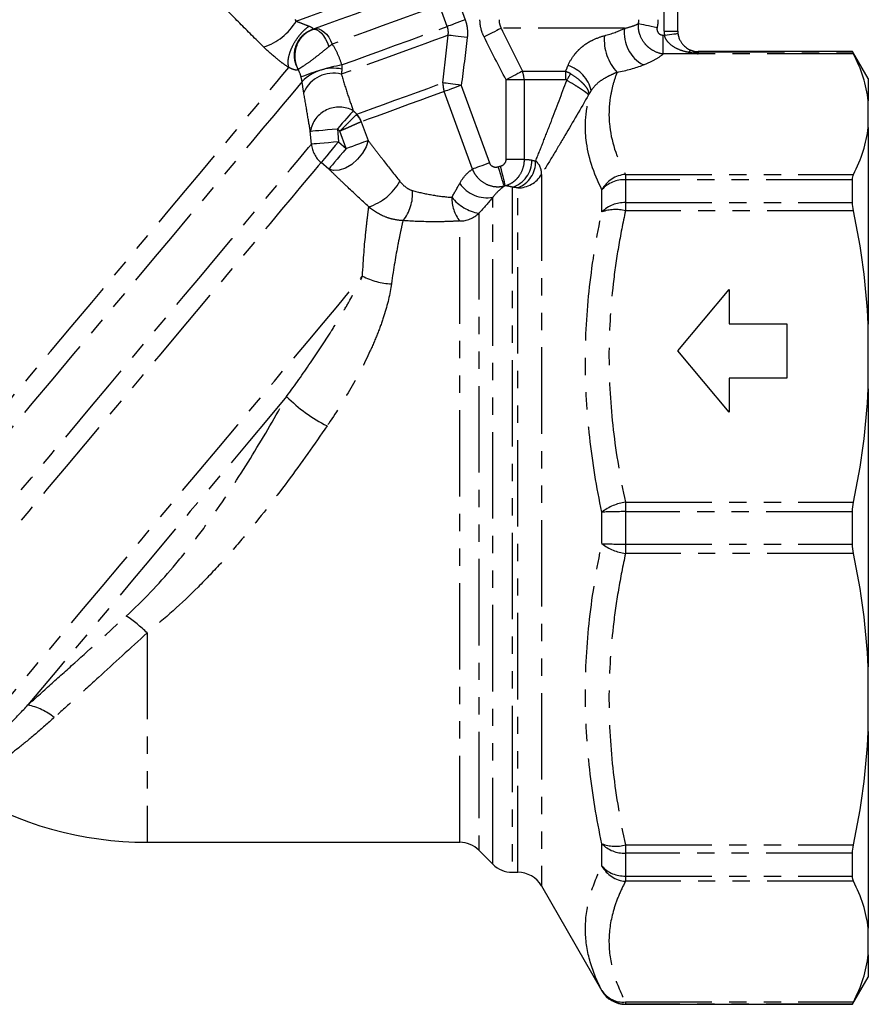
# Model space of a CAD drawing. Extents: x -41 to 623, y 7 to 343.
# Drawn here: x 561 to 623, y 204 to 277 of the extents above; entities that cross this region are included whole.
import ezdxf

# ---------------------------------------------------------------- set-up
doc = ezdxf.new("R2010")
doc.units = 0
doc.linetypes.add('PHANTOM', pattern=[12.7, 6.35, -1.27, 1.27, -1.27, 1.27, -1.27])
doc.layers.get('0').update_dxf_attribs({"linetype": 'CONTINUOUS'})

msp = doc.modelspace()

# ---------------------------------------------------------------- linework, layer by layer
at = {"color": 8, "linetype": 'PHANTOM'}
for p, q in [((593.042, 277.856), (593.431, 276.785)), ((608.056, 275.968), (608.056, 278.468)), ((592.115, 276.306), (591.725, 277.377)), ((605.142, 276.166), (596.081, 276.166)), ((607.987, 274.281), (607.987, 275.666)), ((607.987, 275.666), (608.074, 275.666)), ((608.056, 275.968), (609.056, 275.968)), ((610.556, 274.281), (607.987, 274.281)), ((610.556, 274.468), (610.556, 274.447)), ((610.556, 274.447), (610.556, 274.296)), ((610.556, 274.447), (621.901, 274.447)), ((610.556, 274.296), (610.556, 274.281)), ((621.971, 274.296), (610.556, 274.296)), ((597.635, 273.016), (600.816, 273.016)), ((593.137, 271.976), (595.212, 266.275)), ((597.758, 272.382), (596.439, 272.382)), ((596.439, 266.53), (596.439, 272.382)), ((600.825, 272.382), (597.758, 272.382)), ((597.758, 272.382), (597.758, 266.53)), ((593.972, 265.824), (591.897, 271.525)), ((585.793, 269.301), (586.292, 267.93)), ((582.129, 267.658), (582.048, 268.616)), ((584.035, 268.784), (584.117, 267.826)), ((584.689, 267.346), (584.227, 268.615)), ((584.117, 267.826), (584.689, 267.346)), ((583.41, 265.823), (582.838, 266.303)), ((597.758, 266.53), (596.439, 266.53)), ((599.033, 265.431), (599.033, 213.168)), ((605.211, 265.43), (605.211, 265.044)), ((605.211, 265.43), (621.971, 265.43)), ((605.211, 265.044), (605.211, 263.36)), ((621.901, 265.044), (605.211, 265.044)), ((596.884, 264.5), (596.884, 214.168)), ((597.301, 214.168), (597.301, 264.444)), ((603.479, 262.677), (603.479, 264.313)), ((595.47, 214.753), (595.47, 263.759)), ((605.211, 263.36), (605.211, 262.76)), ((605.211, 263.36), (621.901, 263.36)), ((594.442, 262.584), (594.442, 215.782)), ((621.971, 262.76), (605.211, 262.76)), ((593.027, 216.368), (593.027, 262.013)), ((605.211, 241.356), (621.971, 241.356)), ((605.211, 241.356), (605.211, 240.658)), ((603.479, 238.311), (603.479, 240.624)), ((605.211, 240.658), (605.211, 238.277)), ((621.901, 240.658), (605.211, 240.658)), ((605.211, 238.277), (621.901, 238.277)), ((605.211, 238.277), (605.211, 237.58)), ((621.971, 237.58), (605.211, 237.58)), ((570.056, 231.755), (570.056, 216.368)), ((603.479, 214.622), (603.479, 216.258)), ((605.211, 216.175), (621.971, 216.175)), ((605.211, 216.175), (605.211, 215.575)), ((621.901, 215.575), (605.211, 215.575)), ((605.211, 215.575), (605.211, 213.891)), ((605.211, 213.891), (621.901, 213.891)), ((605.211, 213.891), (605.211, 213.505)), ((621.971, 213.505), (605.211, 213.505)), ((603.479, 205.468), (603.479, 205.487)), ((605.211, 204.639), (621.971, 204.639)), ((605.211, 204.639), (605.211, 204.488)), ((621.901, 204.488), (605.211, 204.488)), ((605.211, 204.488), (605.211, 204.468))]:
    msp.add_line(p, q, dxfattribs=at)
at = {"color": 7, "linetype": 'CONTINUOUS'}
for p, q in [((609.056, 275.968), (609.056, 278.468)), ((621.901, 274.468), (610.556, 274.468)), ((623.056, 272.468), (621.901, 274.468)), ((621.901, 274.447), (621.901, 274.468)), ((623.056, 272.468), (623.056, 270.846)), ((623.056, 268.881), (623.056, 270.846)), ((623.056, 268.881), (623.056, 254.43)), ((621.901, 263.36), (621.901, 265.044)), ((609.056, 252.468), (612.832, 256.968)), ((612.832, 256.968), (612.832, 254.468)), ((612.832, 254.468), (617.056, 254.468)), ((617.056, 254.468), (617.056, 250.468)), ((623.056, 249.686), (623.056, 254.43)), ((612.832, 247.968), (609.056, 252.468)), ((617.056, 250.468), (612.832, 250.468)), ((612.832, 250.468), (612.832, 247.968)), ((623.056, 249.686), (623.056, 229.249)), ((621.901, 238.277), (621.901, 240.658)), ((623.056, 224.506), (623.056, 229.249)), ((623.056, 224.506), (623.056, 210.054)), ((570.056, 216.368), (593.027, 216.368)), ((594.442, 215.782), (595.47, 214.753)), ((621.901, 213.891), (621.901, 215.575)), ((596.884, 214.168), (597.301, 214.168)), ((599.033, 213.168), (603.479, 205.468)), ((623.056, 208.09), (623.056, 210.054)), ((623.056, 208.09), (623.056, 206.468)), ((621.901, 204.468), (623.056, 206.468)), ((605.211, 204.468), (621.901, 204.468)), ((621.901, 204.468), (621.901, 204.488))]:
    msp.add_line(p, q, dxfattribs=at)
at = {"color": 8, "linetype": 'PHANTOM', "flags": 128}
for points in [[(581.003, 276.696), (582.002, 277.06), (583.087, 277.455), (584.235, 277.873), (585.418, 278.303), (586.612, 278.738), (587.789, 279.166), (588.923, 279.579), (589.988, 279.967), (590.961, 280.321), (591.821, 280.634)], [(591.226, 277.757), (590.674, 277.556), (589.983, 277.304), (589.176, 277.011), (588.282, 276.685), (587.333, 276.34), (586.362, 275.986), (585.404, 275.638), (584.492, 275.306), (583.659, 275.003)], [(593.431, 276.785), (593.22, 276.708), (593.013, 276.633), (592.816, 276.561), (592.632, 276.494), (592.467, 276.434), (592.324, 276.382), (592.205, 276.339), (592.115, 276.306)], [(606.162, 276.515), (606.256, 276.495), (606.379, 276.47), (606.528, 276.439), (606.7, 276.403), (606.892, 276.363), (607.098, 276.32), (607.314, 276.275), (607.536, 276.23)], [(582.235, 276.081), (582.375, 276.098), (582.53, 276.056), (582.694, 275.957), (582.86, 275.804), (583.022, 275.604), (583.172, 275.365), (583.305, 275.097), (583.414, 274.811)], [(582.312, 276.108), (582.484, 276.141), (582.67, 276.117), (582.862, 276.04), (583.052, 275.91), (583.233, 275.734), (583.399, 275.519), (583.543, 275.272), (583.659, 275.003)], [(592.179, 275.654), (591.748, 275.498), (591.17, 275.287), (590.463, 275.03), (589.653, 274.735), (588.768, 274.413), (587.838, 274.075), (586.897, 273.732), (585.978, 273.397), (585.111, 273.082), (584.328, 272.797)], [(584.351, 273.48), (585.26, 273.811), (586.25, 274.171), (587.282, 274.547), (588.315, 274.923), (589.306, 275.283), (590.215, 275.614), (591.007, 275.903), (591.649, 276.136), (592.115, 276.306)], [(593.581, 275.49), (593.354, 275.517), (593.132, 275.543), (592.92, 275.568), (592.724, 275.591), (592.548, 275.611), (592.396, 275.629), (592.272, 275.644), (592.179, 275.654)], [(596.081, 276.166), (595.997, 276.124), (595.886, 276.068), (595.749, 276), (595.591, 275.92), (595.415, 275.831), (595.224, 275.736), (595.024, 275.635), (594.819, 275.532)], [(608.074, 275.666), (608.268, 275.69), (608.454, 275.713), (608.626, 275.733), (608.776, 275.752), (608.9, 275.767), (608.991, 275.778), (609.048, 275.785), (609.067, 275.787)], [(546.443, 232.74), (547.517, 234.02), (548.671, 235.396), (549.899, 236.859), (551.194, 238.402), (552.548, 240.015), (553.952, 241.689), (555.399, 243.413), (556.88, 245.178), (558.386, 246.973), (559.908, 248.788), (561.438, 250.611), (562.967, 252.432), (564.484, 254.241), (565.982, 256.026), (567.452, 257.778), (568.885, 259.485), (570.272, 261.138), (571.605, 262.727), (572.877, 264.243), (574.08, 265.676), (575.206, 267.019), (576.25, 268.263), (577.204, 269.4), (578.065, 270.425), (578.825, 271.332), (579.481, 272.114), (580.029, 272.767), (580.466, 273.288)], [(597.635, 273.016), (597.543, 272.967), (597.429, 272.907), (597.296, 272.836), (597.146, 272.757), (596.982, 272.67), (596.807, 272.577), (596.625, 272.481), (596.439, 272.382)], [(581.446, 272.255), (581.096, 271.838), (580.631, 271.284), (580.052, 270.594), (579.363, 269.773), (578.569, 268.826), (577.674, 267.759), (576.683, 266.579), (575.604, 265.293), (574.442, 263.908), (573.205, 262.434), (571.901, 260.879), (570.536, 259.254), (569.121, 257.567), (567.663, 255.83), (566.172, 254.052), (564.657, 252.247), (563.127, 250.423), (561.591, 248.593), (560.059, 246.768), (558.541, 244.958), (557.046, 243.176), (555.583, 241.433), (554.161, 239.738), (552.789, 238.103), (551.475, 236.537), (550.228, 235.051), (549.055, 233.653), (547.963, 232.352), (546.96, 231.156), (546.05, 230.072)], [(585.472, 269.861), (585.999, 270.053), (586.664, 270.295), (587.432, 270.575), (588.263, 270.877), (589.11, 271.185), (589.929, 271.483), (590.675, 271.755), (591.309, 271.986), (591.796, 272.163)], [(593.137, 271.976), (592.928, 272.005), (592.724, 272.034), (592.528, 272.061), (592.345, 272.087), (592.176, 272.11), (592.027, 272.131), (591.899, 272.149), (591.796, 272.163)], [(593.137, 271.976), (592.948, 271.907), (592.762, 271.84), (592.584, 271.775), (592.415, 271.714), (592.26, 271.657), (592.12, 271.606), (591.998, 271.562), (591.897, 271.525)], [(591.897, 271.525), (591.427, 271.354), (590.816, 271.132), (590.097, 270.87), (589.308, 270.583), (588.491, 270.285), (587.691, 269.994), (586.95, 269.725), (586.309, 269.491), (585.802, 269.306)], [(585.209, 270.111), (585.115, 270.004), (585.001, 269.875), (584.869, 269.726), (584.721, 269.559), (584.561, 269.378), (584.391, 269.187), (584.215, 268.987), (584.035, 268.784)], [(582.048, 268.616), (582.11, 268.621), (582.239, 268.632), (582.431, 268.648), (582.679, 268.669), (582.974, 268.694), (583.307, 268.722), (583.665, 268.753), (584.035, 268.784)], [(547.749, 226.685), (547.996, 226.98), (548.36, 227.413), (548.838, 227.983), (549.426, 228.684), (550.121, 229.512), (550.918, 230.462), (551.811, 231.526), (552.794, 232.697), (553.86, 233.968), (555.003, 235.33), (556.213, 236.773), (557.484, 238.287), (558.806, 239.862), (560.169, 241.487), (561.565, 243.151), (562.985, 244.842), (564.417, 246.55), (565.853, 248.261), (567.283, 249.964), (568.696, 251.649), (570.083, 253.302), (571.435, 254.912), (572.741, 256.47), (573.994, 257.963), (575.184, 259.381), (576.304, 260.716), (577.345, 261.957), (578.301, 263.096), (579.165, 264.125), (579.931, 265.038), (580.593, 265.827), (581.147, 266.488), (581.59, 267.016), (581.918, 267.406), (582.129, 267.658)], [(584.117, 267.826), (583.746, 267.795), (583.389, 267.765), (583.056, 267.736), (582.761, 267.711), (582.513, 267.69), (582.321, 267.674), (582.192, 267.663), (582.129, 267.658)], [(584.117, 267.826), (583.883, 267.547), (583.656, 267.278), (583.445, 267.026), (583.257, 266.802), (583.097, 266.611), (582.972, 266.462), (582.884, 266.358), (582.838, 266.303)], [(586.292, 267.93), (586.152, 267.467), (585.889, 266.993), (585.527, 266.55), (585.095, 266.172), (584.629, 265.893), (584.167, 265.734), (583.75, 265.71), (583.41, 265.823)], [(584.689, 267.346), (584.928, 267.433), (585.164, 267.519), (585.392, 267.602), (585.608, 267.681), (585.809, 267.754), (585.992, 267.821), (586.154, 267.879), (586.292, 267.93)], [(584.689, 267.346), (584.455, 267.067), (584.228, 266.797), (584.018, 266.546), (583.829, 266.322), (583.67, 266.131), (583.544, 265.982), (583.457, 265.878), (583.41, 265.823)], [(582.838, 266.303), (582.632, 266.057), (582.311, 265.674), (581.878, 265.158), (581.335, 264.512), (580.687, 263.739), (579.938, 262.847), (579.093, 261.84), (578.158, 260.726), (577.14, 259.512), (576.044, 258.206), (574.88, 256.818), (573.654, 255.358), (572.376, 253.834), (571.054, 252.259), (569.697, 250.641), (568.314, 248.994), (566.916, 247.327), (565.511, 245.653), (564.11, 243.983), (562.722, 242.329), (561.356, 240.701), (560.022, 239.111), (558.729, 237.57), (557.486, 236.089), (556.302, 234.678), (555.184, 233.346), (554.141, 232.102), (553.179, 230.956), (552.306, 229.915), (551.526, 228.986), (550.846, 228.176), (550.271, 227.49), (549.803, 226.933), (549.447, 226.509), (549.205, 226.22)], [(595.212, 266.275), (595.023, 266.206), (594.838, 266.139), (594.659, 266.074), (594.49, 266.013), (594.335, 265.956), (594.195, 265.905), (594.073, 265.861), (593.972, 265.824)], [(596.299, 264.569), (596.284, 264.617), (596.255, 264.712), (596.212, 264.851), (596.157, 265.03), (596.093, 265.241), (596.02, 265.478), (595.941, 265.733), (595.86, 265.997)], [(596.392, 264.595), (596.38, 264.644), (596.355, 264.741), (596.319, 264.882), (596.273, 265.063), (596.218, 265.277), (596.157, 265.517), (596.091, 265.775), (596.023, 266.043)], [(556.341, 222.756), (556.971, 223.507), (557.71, 224.387), (558.552, 225.391), (559.491, 226.51), (560.521, 227.737), (561.633, 229.063), (562.821, 230.478), (564.074, 231.972), (565.385, 233.534), (566.743, 235.152), (568.138, 236.815), (569.561, 238.511), (571.001, 240.227), (572.447, 241.951), (573.889, 243.669), (575.317, 245.371), (576.72, 247.042), (578.087, 248.672), (579.409, 250.248), (580.677, 251.758), (581.88, 253.192), (583.01, 254.539), (584.06, 255.79), (585.02, 256.935), (585.885, 257.966)], [(580.31, 249.121), (578.966, 247.52), (577.575, 245.862), (576.148, 244.161), (574.696, 242.43), (573.23, 240.683), (571.762, 238.934), (570.304, 237.196), (568.866, 235.483), (567.461, 233.809), (566.1, 232.186), (564.792, 230.628), (563.549, 229.146), (562.379, 227.752), (561.293, 226.458)]]:
    msp.add_lwpolyline(points, dxfattribs=at)
at = {"color": 7, "linetype": 'CONTINUOUS', "flags": 128}
msp.add_lwpolyline([(592.753, 279.909), (592.24, 279.722), (591.564, 279.476), (590.744, 279.178), (589.802, 278.835), (588.763, 278.457), (587.655, 278.053), (586.509, 277.636), (585.354, 277.216), (584.222, 276.804), (583.143, 276.411), (582.147, 276.048)], dxfattribs=at)
at = {"color": 8, "linetype": 'PHANTOM'}
for centre, radius, start, end in [((577.393, 278.786), 4.171, 287.04911, 329.94111), ((607.163, 275.321), 3.513, 175.05727, 222.87504), ((607.778, 275.818), 2.659, 172.46809, 241.86724), ((610.556, 275.968), 2.5, 180, 186.92078), ((610.085, 274.17), 0.343, 84.14976, 138.04647), ((610.556, 275.948), 1.501, 253.12667, 270.00114), ((610.772, 273.641), 0.698, 110.21873, 111.66293), ((610.556, 275.972), 1.676, 269.13696, 269.97958), ((588.179, 255.224), 18.653, 101.84163, 111.401), ((600.208, 270.996), 2.557, 13.68268, 72.19893), ((583.75, 270.03), 3.203, 78.86069, 136.01045), ((583.738, 270.499), 2.373, 75.58389, 156.23608), ((596.085, 272.385), 1.674, 359.90747, 22.15494), ((578.494, 272.394), 22.33, 359.96941, 1.59615), ((567.912, 292.263), 38.528, 328.88834, 329.71699), ((593.469, 272.1), 1.674, 177.84473, 200.09272), ((584.169, 268.221), 2.157, 61.15658, 169.46991), ((584.179, 268.582), 1.767, 24.01599, 44.71636), ((584.181, 268.72), 1.723, 19.89004, 41.46475), ((584.127, 267.84), 2.006, 185.19993, 230.0277), ((596.309, 266.443), 2.026, 286.48658, 1.01304), ((596.546, 266.363), 2.062, 291.48734, 1.54234), ((597.903, 265.529), 1.134, 355.04469, 51.63466), ((585.084, 266.908), 4.059, 288.08981, 330.82537), ((595.015, 266.11), 2.394, 213.88534, 280.94627), ((597.306, 266.448), 2.005, 269.86275, 329.49989), ((605.38, 263.266), 2.171, 94.484, 151.15228), ((605.123, 262.834), 2.211, 87.72116, 138.02878), ((586.518, 263.993), 3.046, 320.10623, 4.7944), ((595.249, 263.719), 2.802, 179.30436, 217.53445), ((595.009, 265.836), 3.301, 219.11932, 260.10908), ((605.11, 261.077), 2.285, 87.47295, 135.54826), ((593.032, 264.037), 2.025, 269.88382, 314.13915), ((604.478, 259.935), 2.919, 75.45531, 110.01363), ((588.218, 262.398), 5.008, 242.24268, 267.62071), ((588.218, 256.895), 11.089, 224.50886, 243.57019), ((605.749, 237.664), 3.731, 98.29809, 127.48509), ((605.022, 206.145), 34.514, 89.68711, 92.56334), ((605.749, 241.272), 3.731, 232.51491, 261.70191), ((605.022, 272.79), 34.514, 267.43666, 270.31289), ((562.49, 223.955), 10.867, 45.87284, 56.27554), ((560.293, 221.869), 4.696, 51.31725, 77.70141), ((604.478, 219.001), 2.919, 249.98637, 284.54469), ((605.11, 217.858), 2.285, 224.45174, 272.52705), ((605.123, 216.101), 2.211, 221.97122, 272.27884), ((605.38, 215.67), 2.171, 208.84772, 265.516), ((605.021, 206.445), 1.816, 211.8222, 275.98764), ((605.21, 206.488), 2, 210.02232, 270.0062)]:
    msp.add_arc(centre, radius, start, end, dxfattribs=at)
at = {"color": 7, "linetype": 'CONTINUOUS'}
for centre, radius, start, end in [((610.556, 275.968), 1.5, 180, 186.92078), ((610.556, 275.968), 1.5, 247.58066, 270), ((570.056, 242.368), 26, 238.62993, 270), ((593.027, 214.368), 2, 45, 90), ((596.884, 216.168), 2, 225, 270), ((597.301, 212.168), 2, 30, 90), ((605.211, 206.468), 2, 210, 270)]:
    msp.add_arc(centre, radius, start, end, dxfattribs=at)
at = {"color": 8, "linetype": 'PHANTOM'}
for centre, major_axis, ratio, start_param, end_param in [((610.556, 275.666), (2.466, -0.793), 0.516204, 4.860494, 4.876924), ((610.556, 275.666), (-1.266, 1.551), 0.518704, 2.120312, 2.136743), ((601.056, 276.066), (8.223, 0), 0.422163, 5.156461, 5.439908)]:
    msp.add_ellipse(centre, major_axis=major_axis, ratio=ratio, start_param=start_param, end_param=end_param, dxfattribs=at)
for points, knots in [([(576.011, 282.653), (576.369, 282.214), (576.753, 281.745), (577.554, 280.776), (577.968, 280.278), (579.23, 278.769), (580.104, 277.738), (581.003, 276.696)], [0, 0, 0, 0, 0.25, 0.25, 0.5, 0.5, 1, 1, 1, 1]), ([(578.616, 274.798), (578.022, 275.383), (577.439, 275.963), (576.299, 277.11), (575.742, 277.676), (574.659, 278.784), (574.131, 279.33), (573.394, 280.097), (573.156, 280.345), (572.708, 280.815), (572.499, 281.034), (572.311, 281.231)], [0, 0, 0, 0, 0.25, 0.25, 0.5, 0.5, 0.75, 0.75, 0.875, 0.875, 1, 1, 1, 1]), ([(581.975, 276.322), (581.882, 276.264), (581.78, 276.189), (581.567, 276.003), (581.455, 275.891), (581.23, 275.634), (581.118, 275.489), (580.907, 275.175), (580.809, 275.008), (580.642, 274.67), (580.572, 274.5), (580.467, 274.179), (580.432, 274.029), (580.395, 273.759), (580.393, 273.64), (580.413, 273.438), (580.436, 273.355), (580.466, 273.288)], [0, 0, 0, 0, 0.125, 0.125, 0.25, 0.25, 0.375, 0.375, 0.5, 0.5, 0.625, 0.625, 0.75, 0.75, 0.875, 0.875, 1, 1, 1, 1]), ([(581.003, 276.696), (581.15, 276.639), (581.307, 276.577), (581.635, 276.45), (581.808, 276.385), (581.975, 276.322)], [0, 0, 0, 0, 0.5, 0.5, 1, 1, 1, 1]), ([(581.975, 276.322), (581.994, 276.315), (582.032, 276.3), (582.099, 276.267), (582.169, 276.224), (582.214, 276.176), (582.235, 276.123), (582.218, 276.088), (582.181, 276.062), (582.158, 276.053), (582.147, 276.048)], [0, 0, 0, 0, 0.064385, 0.127322, 0.252424, 0.380918, 0.513037, 0.769102, 0.878309, 1, 1, 1, 1]), ([(593.431, 276.785), (593.507, 276.578), (593.558, 276.361), (593.607, 275.928), (593.607, 275.71), (593.581, 275.49)], [0, 0, 0, 0, 0.5, 0.5, 1, 1, 1, 1]), ([(594.819, 275.532), (594.72, 275.73), (594.644, 275.939), (594.543, 276.363), (594.518, 276.579), (594.518, 276.8)], [0, 0, 0, 0, 0.5, 0.5, 1, 1, 1, 1]), ([(595.919, 276.8), (595.919, 276.689), (595.933, 276.58), (595.987, 276.368), (596.028, 276.264), (596.081, 276.166)], [0, 0, 0, 0, 0.5, 0.5, 1, 1, 1, 1]), ([(605.142, 276.166), (605.358, 276.216), (605.552, 276.269), (605.892, 276.386), (606.04, 276.448), (606.162, 276.515)], [0, 0, 0, 0, 0.5, 0.5, 1, 1, 1, 1]), ([(607.987, 274.281), (607.728, 274.312), (607.475, 274.396), (607.129, 274.592), (607.018, 274.67), (606.815, 274.843), (606.721, 274.939), (606.466, 275.254), (606.336, 275.495), (606.215, 275.871), (606.186, 276.001), (606.155, 276.259), (606.152, 276.387), (606.162, 276.515)], [0, 0, 0, 0, 0.25, 0.25, 0.375, 0.375, 0.5, 0.5, 0.75, 0.75, 0.875, 0.875, 1, 1, 1, 1]), ([(582.147, 276.048), (581.874, 275.949), (581.624, 275.788), (581.218, 275.371), (581.062, 275.116), (580.873, 274.562), (580.84, 274.263), (580.904, 273.677), (581.001, 273.391), (581.154, 273.139)], [0, 0, 0, 0, 0.25, 0.25, 0.5, 0.5, 0.75, 0.75, 1, 1, 1, 1]), ([(582.235, 276.081), (581.96, 275.98), (581.707, 275.816), (581.289, 275.384), (581.129, 275.123), (580.93, 274.557), (580.891, 274.26), (580.924, 273.82), (580.95, 273.677), (581.03, 273.4), (581.086, 273.265), (581.154, 273.139)], [0, 0, 0, 0, 0.25, 0.25, 0.5, 0.5, 0.75, 0.75, 0.875, 0.875, 1, 1, 1, 1]), ([(592.179, 275.654), (592.195, 275.764), (592.198, 275.873), (592.177, 276.092), (592.153, 276.201), (592.115, 276.306)], [0, 0, 0, 0, 0.5, 0.5, 1, 1, 1, 1]), ([(600.99, 273.431), (601.101, 273.692), (601.245, 273.946), (601.508, 274.297), (601.604, 274.41), (601.813, 274.627), (601.927, 274.731), (602.165, 274.923), (602.29, 275.012), (602.552, 275.176), (602.691, 275.252), (603.107, 275.452), (603.387, 275.55), (603.663, 275.624)], [0, 0, 0, 0, 0.25, 0.25, 0.375, 0.375, 0.5, 0.5, 0.625, 0.625, 0.75, 0.75, 1, 1, 1, 1]), ([(607.536, 276.23), (607.521, 276.161), (607.52, 276.09), (607.547, 275.954), (607.576, 275.889), (607.707, 275.724), (607.846, 275.666), (607.987, 275.666)], [0, 0, 0, 0, 0.25, 0.25, 0.5, 0.5, 1, 1, 1, 1]), ([(609.83, 274.4), (609.641, 274.436), (609.461, 274.485), (609.112, 274.612), (608.943, 274.69), (608.623, 274.885), (608.473, 275.001), (608.281, 275.219), (608.225, 275.298), (608.131, 275.471), (608.094, 275.567), (608.074, 275.666)], [0, 0, 0, 0, 0.25, 0.25, 0.5, 0.5, 0.75, 0.75, 0.875, 0.875, 1, 1, 1, 1]), ([(583.659, 275.003), (583.808, 274.768), (583.94, 274.523), (584.172, 274.014), (584.271, 273.75), (584.351, 273.48)], [0, 0, 0, 0, 0.5, 0.5, 1, 1, 1, 1]), ([(580.466, 273.288), (580.311, 273.389), (580.152, 273.499), (579.833, 273.735), (579.672, 273.861), (579.2, 274.247), (578.895, 274.522), (578.616, 274.798)], [0, 0, 0, 0, 0.25, 0.25, 0.5, 0.5, 1, 1, 1, 1]), ([(583.414, 274.811), (583.191, 274.64), (582.952, 274.445), (582.47, 274.06), (582.232, 273.875), (581.795, 273.558), (581.603, 273.43), (581.376, 273.285), (581.313, 273.245), (581.213, 273.181), (581.175, 273.156), (581.154, 273.139)], [0, 0, 0, 0, 0.25, 0.25, 0.5, 0.5, 0.75, 0.75, 0.875, 0.875, 1, 1, 1, 1]), ([(607.987, 274.281), (607.812, 274.128), (607.599, 273.984), (607.111, 273.715), (606.834, 273.59), (606.524, 273.473)], [0, 0, 0, 0, 0.5, 0.5, 1, 1, 1, 1]), ([(610.515, 274.29), (610.502, 274.293), (610.487, 274.295), (610.459, 274.299), (610.444, 274.301), (610.401, 274.307), (610.373, 274.311), (610.287, 274.323), (610.229, 274.332), (610.058, 274.359), (609.943, 274.378), (609.83, 274.4)], [0, 0, 0, 0, 0.0625, 0.0625, 0.125, 0.125, 0.25, 0.25, 0.5, 0.5, 1, 1, 1, 1]), ([(610.12, 274.512), (610.193, 274.486), (610.264, 274.456), (610.368, 274.404), (610.402, 274.385), (610.453, 274.354), (610.47, 274.343), (610.503, 274.321), (610.521, 274.31), (610.531, 274.296)], [0, 0, 0, 0, 0.5, 0.5, 0.75, 0.75, 0.875, 0.875, 1, 1, 1, 1]), ([(581.154, 273.139), (581.142, 273.132), (581.119, 273.118), (581.063, 273.099), (580.988, 273.097), (580.886, 273.114), (580.801, 273.14), (580.719, 273.171), (580.645, 273.202), (580.564, 273.239), (580.498, 273.272), (580.466, 273.288)], [0, 0, 0, 0, 0.109243, 0.210876, 0.441541, 0.569181, 0.705973, 0.781503, 0.851281, 0.928133, 1, 1, 1, 1]), ([(584.328, 272.797), (584.469, 272.325), (584.614, 271.86), (584.909, 270.958), (585.06, 270.52), (585.209, 270.111)], [0, 0, 0, 0, 0.5, 0.5, 1, 1, 1, 1]), ([(601.183, 272.835), (601.389, 272.705), (601.582, 272.566), (601.843, 272.349), (601.923, 272.277), (602.072, 272.132), (602.14, 272.059), (602.26, 271.918), (602.311, 271.85), (602.398, 271.717), (602.433, 271.653), (602.484, 271.534), (602.5, 271.478), (602.514, 271.375), (602.511, 271.327), (602.499, 271.286)], [0, 0, 0, 0, 0.25, 0.25, 0.375, 0.375, 0.5, 0.5, 0.625, 0.625, 0.75, 0.75, 0.875, 0.875, 1, 1, 1, 1]), ([(604.589, 272.931), (604.443, 272.871), (604.289, 272.805), (603.959, 272.649), (603.783, 272.559), (603.43, 272.344), (603.25, 272.216), (602.936, 271.932), (602.797, 271.771), (602.693, 271.601)], [0, 0, 0, 0, 0.25, 0.25, 0.5, 0.5, 0.75, 0.75, 1, 1, 1, 1]), ([(604.589, 272.931), (604.47, 272.618), (604.368, 272.303), (604.2, 271.674), (604.134, 271.359), (603.993, 270.418), (603.974, 269.791), (604.14, 267.916), (604.554, 266.671), (605.211, 265.43)], [0, 0, 0, 0, 0.125, 0.125, 0.25, 0.25, 0.5, 0.5, 1, 1, 1, 1]), ([(598.607, 266.418), (598.799, 266.895), (598.993, 267.382), (599.379, 268.362), (599.571, 268.856), (600.144, 270.344), (600.522, 271.346), (600.898, 272.355)], [0, 0, 0, 0, 0.25, 0.25, 0.5, 0.5, 1, 1, 1, 1]), ([(600.898, 272.355), (600.89, 272.362), (600.881, 272.368), (600.872, 272.372), (600.86, 272.378), (600.848, 272.381), (600.835, 272.382), (600.832, 272.382), (600.828, 272.382), (600.825, 272.382)], [0, 0, 0, 0, 0.0000315078, 0.0000315078, 0.0000315078, 0.00007000798, 0.00007000798, 0.00007000798, 0.0000800915, 0.0000800915, 0.0000800915, 0.0000800915]), ([(600.898, 272.355), (601.109, 272.233), (601.312, 272.112), (601.598, 271.937), (601.688, 271.88), (601.858, 271.772), (601.938, 271.72), (602.084, 271.622), (602.15, 271.578), (602.266, 271.495), (602.317, 271.457), (602.4, 271.392), (602.432, 271.364), (602.479, 271.318), (602.494, 271.299), (602.499, 271.286)], [0, 0, 0, 0, 0.25, 0.25, 0.375, 0.375, 0.5, 0.5, 0.625, 0.625, 0.75, 0.75, 0.875, 0.875, 1, 1, 1, 1]), ([(582.048, 268.616), (581.978, 269.031), (581.9, 269.489), (581.738, 270.445), (581.653, 270.944), (581.566, 271.455)], [0, 0, 0, 0, 0.5, 0.5, 1, 1, 1, 1]), ([(602.499, 271.286), (601.919, 270.273), (601.34, 269.274), (600.471, 267.805), (600.182, 267.319), (599.604, 266.361), (599.315, 265.887), (599.033, 265.431)], [0, 0, 0, 0, 0.5, 0.5, 0.75, 0.75, 1, 1, 1, 1]), ([(603.479, 264.313), (602.86, 265.541), (602.458, 266.766), (602.252, 268.589), (602.248, 269.194), (602.373, 270.401), (602.501, 271.003), (602.693, 271.601)], [0, 0, 0, 0, 0.5, 0.5, 0.75, 0.75, 1, 1, 1, 1]), ([(585.434, 269.826), (585.371, 269.762), (585.295, 269.686), (585.121, 269.511), (585.023, 269.413), (584.814, 269.203), (584.7, 269.089), (584.468, 268.856), (584.347, 268.736), (584.227, 268.615)], [0, 0, 0, 0, 0.25, 0.25, 0.5, 0.5, 0.75, 0.75, 1, 1, 1, 1]), ([(585.793, 269.301), (585.71, 269.265), (585.613, 269.222), (585.387, 269.123), (585.259, 269.068), (584.988, 268.949), (584.84, 268.884), (584.539, 268.752), (584.383, 268.684), (584.227, 268.615)], [0, 0, 0, 0, 0.25, 0.25, 0.5, 0.5, 0.75, 0.75, 1, 1, 1, 1]), ([(586.292, 267.93), (586.474, 267.692), (586.662, 267.447), (587.043, 266.953), (587.236, 266.703), (587.823, 265.95), (588.222, 265.441), (588.629, 264.929)], [0, 0, 0, 0, 0.25, 0.25, 0.5, 0.5, 1, 1, 1, 1]), ([(595.212, 266.275), (595.256, 266.152), (595.358, 266.055), (595.599, 265.96), (595.736, 265.959), (595.86, 265.997)], [0, 0, 0, 0, 0.5, 0.5, 1, 1, 1, 1]), ([(596.023, 266.043), (596.135, 266.071), (596.238, 266.131), (596.392, 266.302), (596.439, 266.414), (596.439, 266.53)], [0, 0, 0, 0, 0.5, 0.5, 1, 1, 1, 1]), ([(597.758, 266.53), (597.76, 266.31), (597.729, 266.095), (597.601, 265.679), (597.507, 265.485), (597.323, 265.224), (597.256, 265.144), (597.109, 264.995), (597.029, 264.926), (596.777, 264.744), (596.591, 264.653), (596.392, 264.595)], [0, 0, 0, 0, 0.25, 0.25, 0.5, 0.5, 0.625, 0.625, 0.75, 0.75, 1, 1, 1, 1]), ([(597.758, 266.53), (597.836, 266.535), (597.924, 266.536), (598.116, 266.521), (598.222, 266.506), (598.335, 266.479)], [0, 0, 0, 0, 0.5, 0.5, 1, 1, 1, 1]), ([(586.345, 263.049), (585.824, 263.531), (585.315, 264.006), (584.578, 264.704), (584.336, 264.934), (583.862, 265.387), (583.631, 265.61), (583.41, 265.823)], [0, 0, 0, 0, 0.5, 0.5, 0.75, 0.75, 1, 1, 1, 1]), ([(593.028, 264.775), (593.173, 265.039), (593.339, 265.26), (593.675, 265.612), (593.836, 265.736), (593.972, 265.824)], [0, 0, 0, 0, 0.5, 0.5, 1, 1, 1, 1]), ([(596.299, 264.569), (596.186, 264.538), (596.071, 264.519), (595.838, 264.502), (595.719, 264.505), (595.369, 264.549), (595.138, 264.623), (594.715, 264.853), (594.52, 265.008), (594.276, 265.286), (594.202, 265.387), (594.073, 265.598), (594.018, 265.708), (593.972, 265.824)], [0, 0, 0, 0, 0.125, 0.125, 0.25, 0.25, 0.5, 0.5, 0.75, 0.75, 0.875, 0.875, 1, 1, 1, 1]), ([(588.629, 264.929), (588.753, 264.773), (588.889, 264.633), (589.197, 264.395), (589.366, 264.298), (589.554, 264.248)], [0, 0, 0, 0, 0.5, 0.5, 1, 1, 1, 1]), ([(589.554, 264.248), (590.014, 264.124), (590.489, 264.016), (591.475, 263.845), (591.967, 263.785), (592.448, 263.753)], [0, 0, 0, 0, 0.5, 0.5, 1, 1, 1, 1]), ([(596.299, 264.569), (596.204, 264.502), (596.085, 264.412), (595.802, 264.154), (595.639, 263.988), (595.47, 263.759)], [0, 0, 0, 0, 0.5, 0.5, 1, 1, 1, 1]), ([(585.885, 257.966), (585.943, 259.243), (586.039, 260.307), (586.148, 261.376), (586.17, 261.577), (586.212, 261.951), (586.232, 262.124), (586.288, 262.601), (586.32, 262.856), (586.345, 263.049)], [0, 0, 0, 0, 0.5, 0.5, 0.625, 0.625, 0.75, 0.75, 1, 1, 1, 1]), ([(588.855, 262.039), (588.625, 262.049), (588.398, 262.078), (587.952, 262.176), (587.731, 262.244), (587.089, 262.504), (586.698, 262.743), (586.345, 263.049)], [0, 0, 0, 0, 0.25, 0.25, 0.5, 0.5, 1, 1, 1, 1]), ([(603.479, 240.624), (603.089, 242.456), (602.784, 244.291), (602.374, 247.964), (602.267, 249.803), (602.265, 253.486), (602.369, 255.329), (602.781, 259.021), (603.088, 260.858), (603.479, 262.677)], [0, 0, 0, 0, 0.25, 0.25, 0.5, 0.5, 0.75, 0.75, 1, 1, 1, 1]), ([(605.211, 262.76), (605.016, 261.874), (604.842, 260.984), (604.54, 259.199), (604.411, 258.301), (604.102, 255.607), (603.997, 253.815), (603.999, 250.24), (604.106, 248.457), (604.518, 244.9), (604.822, 243.126), (605.211, 241.356)], [0, 0, 0, 0, 0.125, 0.125, 0.25, 0.25, 0.5, 0.5, 0.75, 0.75, 1, 1, 1, 1]), ([(588.855, 262.039), (588.812, 261.848), (588.758, 261.603), (588.633, 261.011), (588.562, 260.667), (588.335, 259.499), (588.162, 258.541), (588.01, 257.394)], [0, 0, 0, 0, 0.25, 0.25, 0.5, 0.5, 1, 1, 1, 1]), ([(593.027, 262.013), (592.686, 261.991), (592.34, 261.975), (591.641, 261.955), (591.287, 261.952), (590.221, 261.96), (589.529, 261.99), (588.855, 262.039)], [0, 0, 0, 0, 0.25, 0.25, 0.5, 0.5, 1, 1, 1, 1]), ([(580.31, 249.121), (580.926, 249.964), (581.508, 250.785), (582.601, 252.381), (583.113, 253.157), (583.824, 254.283), (584.052, 254.654), (584.484, 255.373), (584.688, 255.722), (585.264, 256.739), (585.603, 257.378), (585.885, 257.966)], [0, 0, 0, 0, 0.25, 0.25, 0.5, 0.5, 0.625, 0.625, 0.75, 0.75, 1, 1, 1, 1]), ([(588.01, 257.394), (587.912, 256.658), (587.723, 255.874), (587.326, 254.633), (587.174, 254.208), (586.832, 253.338), (586.641, 252.891), (586.023, 251.545), (585.55, 250.638), (584.495, 248.811), (583.914, 247.891), (583.282, 246.965)], [0, 0, 0, 0, 0.25, 0.25, 0.375, 0.375, 0.5, 0.5, 0.75, 0.75, 1, 1, 1, 1]), ([(568.523, 232.993), (569.749, 234.113), (570.891, 235.316), (572.51, 237.224), (573.035, 237.877), (574.059, 239.215), (574.559, 239.902), (576.021, 241.989), (576.934, 243.405), (578.678, 246.254), (579.509, 247.688), (580.31, 249.121)], [0, 0, 0, 0, 0.25, 0.25, 0.375, 0.375, 0.5, 0.5, 0.75, 0.75, 1, 1, 1, 1]), ([(583.282, 246.965), (582.351, 245.599), (581.388, 244.236), (579.38, 241.534), (578.334, 240.195), (576.68, 238.228), (576.118, 237.583), (574.974, 236.326), (574.391, 235.714), (572.606, 233.925), (571.364, 232.801), (570.056, 231.755)], [0, 0, 0, 0, 0.25, 0.25, 0.5, 0.5, 0.625, 0.625, 0.75, 0.75, 1, 1, 1, 1]), ([(603.479, 216.258), (603.089, 218.075), (602.784, 219.897), (602.374, 223.554), (602.267, 225.388), (602.265, 229.071), (602.369, 230.919), (602.781, 234.627), (603.088, 236.477), (603.479, 238.311)], [0, 0, 0, 0, 0.25, 0.25, 0.5, 0.5, 0.75, 0.75, 1, 1, 1, 1]), ([(605.211, 237.58), (605.016, 236.693), (604.842, 235.804), (604.54, 234.018), (604.411, 233.121), (604.102, 230.426), (603.997, 228.634), (603.999, 225.059), (604.106, 223.276), (604.518, 219.72), (604.822, 217.946), (605.211, 216.175)], [0, 0, 0, 0, 0.125, 0.125, 0.25, 0.25, 0.5, 0.5, 0.75, 0.75, 1, 1, 1, 1]), ([(561.293, 226.458), (561.828, 226.936), (562.383, 227.434), (563.535, 228.469), (564.131, 229.006), (565.949, 230.649), (567.211, 231.795), (568.523, 232.993)], [0, 0, 0, 0, 0.25, 0.25, 0.5, 0.5, 1, 1, 1, 1]), ([(570.056, 231.755), (568.815, 230.611), (567.622, 229.518), (565.905, 227.955), (565.343, 227.444), (564.257, 226.461), (563.733, 225.989), (563.228, 225.536)], [0, 0, 0, 0, 0.5, 0.5, 0.75, 0.75, 1, 1, 1, 1]), ([(557.233, 222.309), (557.747, 222.791), (558.345, 223.38), (559.361, 224.418), (559.72, 224.79), (560.478, 225.587), (560.878, 226.012), (561.293, 226.458)], [0, 0, 0, 0, 0.5, 0.5, 0.75, 0.75, 1, 1, 1, 1]), ([(563.228, 225.536), (562.761, 225.116), (562.307, 224.717), (561.434, 223.974), (561.017, 223.63), (559.819, 222.675), (559.091, 222.144), (558.443, 221.721)], [0, 0, 0, 0, 0.25, 0.25, 0.5, 0.5, 1, 1, 1, 1]), ([(603.479, 205.487), (603.089, 206.225), (602.784, 206.968), (602.374, 208.465), (602.267, 209.221), (602.265, 210.746), (602.369, 211.516), (602.781, 213.069), (603.088, 213.848), (603.479, 214.622)], [0, 0, 0, 0, 0.25, 0.25, 0.5, 0.5, 0.75, 0.75, 1, 1, 1, 1]), ([(605.211, 213.505), (605.016, 213.138), (604.842, 212.769), (604.54, 212.03), (604.411, 211.658), (604.102, 210.542), (603.997, 209.8), (603.999, 208.319), (604.106, 207.58), (604.518, 206.107), (604.822, 205.372), (605.211, 204.639)], [0, 0, 0, 0, 0.125, 0.125, 0.25, 0.25, 0.5, 0.5, 0.75, 0.75, 1, 1, 1, 1])]:
    msp.add_open_spline(points, degree=3, knots=knots, dxfattribs=at)
for points in [[(606.162, 276.515), (606.183, 276.609), (606.193, 276.704), (606.193, 276.8)], [(607.594, 276.8), (607.594, 276.608), (607.575, 276.418), (607.536, 276.23)], [(591.796, 272.163), (591.929, 273.326), (592.056, 274.49), (592.179, 275.654)], [(596.081, 276.166), (596.595, 275.114), (597.112, 274.063), (597.635, 273.016)], [(603.663, 275.624), (604.21, 275.77), (604.7, 275.953), (605.142, 276.166)], [(583.659, 275.003), (583.582, 274.941), (583.501, 274.877), (583.414, 274.811)], [(593.581, 275.49), (593.444, 274.318), (593.3, 273.146), (593.137, 271.976)], [(596.439, 272.382), (595.886, 273.425), (595.349, 274.477), (594.819, 275.532)], [(584.351, 273.48), (584.373, 273.373), (584.377, 273.269), (584.369, 273.173)], [(600.816, 273.016), (600.873, 273.154), (600.931, 273.292), (600.99, 273.431)], [(581.372, 272.591), (581.321, 272.785), (581.246, 272.97), (581.154, 273.139)], [(584.369, 273.173), (584.358, 273.036), (584.344, 272.911), (584.328, 272.797)], [(600.816, 273.016), (600.944, 272.968), (601.067, 272.907), (601.183, 272.835)], [(581.446, 272.255), (581.428, 272.356), (581.404, 272.472), (581.372, 272.591)], [(581.566, 271.455), (581.523, 271.703), (581.483, 271.969), (581.446, 272.255)], [(602.693, 271.601), (602.628, 271.496), (602.563, 271.391), (602.499, 271.286)], [(585.209, 270.111), (585.297, 270.028), (585.385, 269.944), (585.472, 269.861)], [(585.434, 269.826), (585.447, 269.838), (585.46, 269.85), (585.472, 269.861)], [(585.802, 269.306), (585.798, 269.305), (585.795, 269.304), (585.793, 269.301)], [(584.227, 268.615), (584.163, 268.672), (584.099, 268.728), (584.035, 268.784)], [(598.335, 266.479), (598.422, 266.459), (598.512, 266.438), (598.607, 266.418)], [(595.86, 265.997), (595.914, 266.013), (595.968, 266.029), (596.023, 266.043)], [(592.448, 263.753), (592.654, 264.104), (592.847, 264.445), (593.028, 264.775)], [(596.392, 264.595), (596.361, 264.587), (596.33, 264.578), (596.299, 264.569)], [(596.884, 264.5), (596.672, 264.561), (596.513, 264.584), (596.392, 264.595)], [(597.301, 264.444), (597.156, 264.462), (597.017, 264.481), (596.884, 264.5)], [(595.47, 263.759), (595.148, 263.381), (594.805, 262.989), (594.442, 262.584)]]:
    msp.add_open_spline(points, degree=3, dxfattribs=at)
at = {"color": 7, "linetype": 'CONTINUOUS'}
msp.add_open_spline([(609.067, 275.787), (609.078, 275.696), (609.097, 275.607), (609.149, 275.441), (609.18, 275.364), (609.252, 275.221), (609.292, 275.155), (609.376, 275.036), (609.421, 274.982), (609.561, 274.833), (609.661, 274.75), (609.875, 274.613), (609.987, 274.556), (610.12, 274.512)], degree=3, knots=[0, 0, 0, 0, 0.125, 0.125, 0.25, 0.25, 0.375, 0.375, 0.5, 0.5, 0.75, 0.75, 1, 1, 1, 1], dxfattribs=at)
for points in [[(621.971, 274.296), (621.925, 274.387), (621.901, 274.439), (621.901, 274.447)], [(623.056, 270.846), (622.919, 272.015), (622.538, 273.163), (621.971, 274.296)], [(621.971, 265.43), (622.539, 266.564), (622.919, 267.713), (623.056, 268.881)], [(621.901, 265.044), (621.901, 265.21), (621.925, 265.339), (621.971, 265.43)], [(621.971, 262.76), (621.925, 262.98), (621.901, 263.183), (621.901, 263.36)], [(623.056, 254.43), (622.919, 257.253), (622.538, 260.026), (621.971, 262.76)], [(621.971, 241.356), (622.539, 244.093), (622.919, 246.866), (623.056, 249.686)], [(621.901, 240.658), (621.901, 240.901), (621.925, 241.136), (621.971, 241.356)], [(621.971, 237.58), (621.925, 237.8), (621.901, 238.035), (621.901, 238.277)], [(623.056, 229.249), (622.919, 232.072), (622.538, 234.845), (621.971, 237.58)], [(621.971, 216.175), (622.539, 218.912), (622.919, 221.686), (623.056, 224.506)], [(621.901, 215.575), (621.901, 215.752), (621.925, 215.955), (621.971, 216.175)], [(621.971, 213.505), (621.925, 213.596), (621.901, 213.726), (621.901, 213.891)], [(623.056, 210.054), (622.919, 211.224), (622.538, 212.372), (621.971, 213.505)], [(621.971, 204.639), (622.539, 205.773), (622.919, 206.922), (623.056, 208.09)], [(621.901, 204.488), (621.901, 204.496), (621.925, 204.548), (621.971, 204.639)]]:
    msp.add_open_spline(points, degree=3, dxfattribs=at)

doc.saveas('drawing.dxf')
